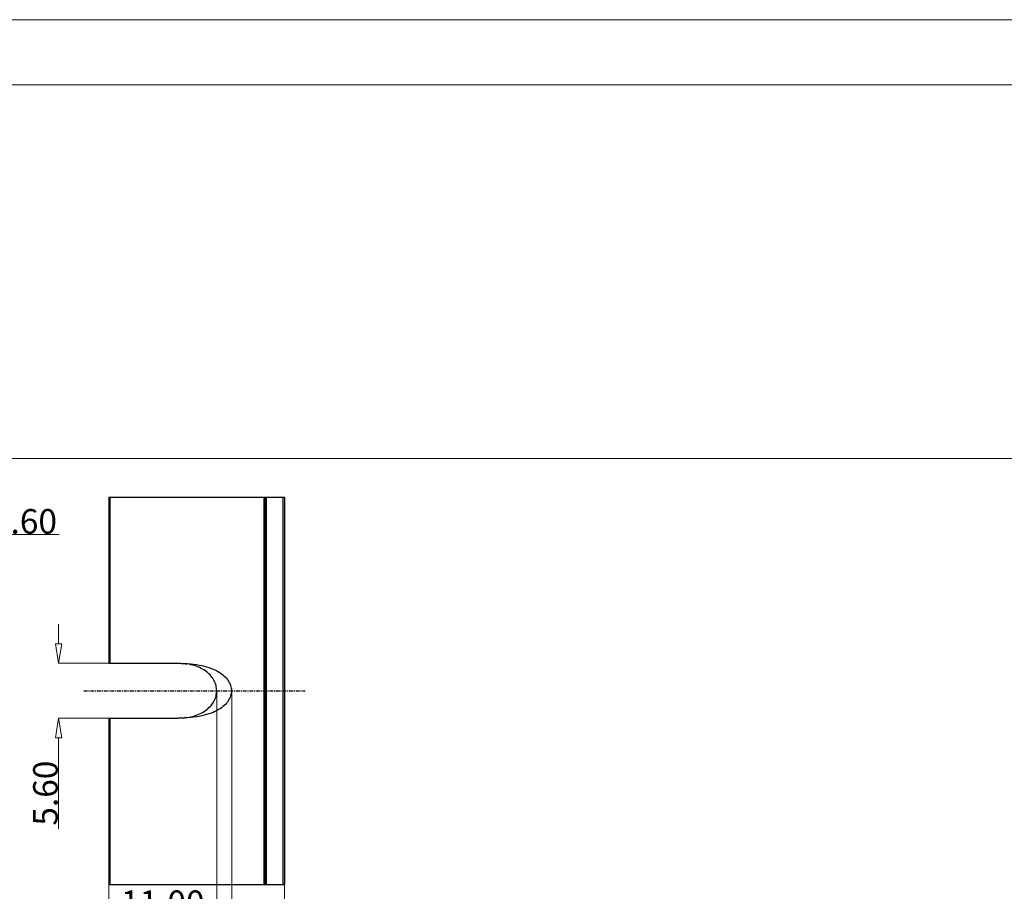
# Model space of a CAD drawing. Extents: x 529 to 1155, y -45 to 387.
# Drawn here: x 847 to 947, y 298 to 387 of the extents above; entities that cross this region are included whole.
import ezdxf

# ---------------------------------------------------------------- set-up
doc = ezdxf.new("R2010")
doc.units = 0
doc.header["$MEASUREMENT"] = 0
doc.linetypes.add('CENTER', pattern=[0.6, 0.375, -0.075, 0.075, -0.075])
doc.layers.add('qq', color=3, linetype='Continuous')
doc.dimstyles.get("Standard").update_dxf_attribs({"dimtxt": 0.18, "dimasz": 0.18, "dimexe": 0.18, "dimexo": 0.0625, "dimgap": 0.09, "dimtad": 0, "dimtih": 1, "dimtoh": 1, "dimdec": 4, "dimzin": 0, "dimdsep": 46, "dimtxsty": 'Standard', "dimcen": 0.09, "dimadec": 0, "dimazin": 0, "dimtfac": 1, "dimtdec": 4, "dimtofl": 0, "dimtmove": 0, "dimatfit": 0, "dimfxl": 0, "dimtolj": 1, "dimtzin": 0, "dimarcsym": 0})

# ---------------------------------------------------------------- blocks, each defined once
blk = doc.blocks.new('BOX')
at = {"color": 7, "linetype": 'Continuous', "lineweight": 0}
for p, q in [((185.786, 284.993), (-335.642, 284.993)), ((180.252, 279.459), (-330.108, 279.459)), ((-330.108, 247.725), (180.252, 247.725))]:
    blk.add_line(p, q, dxfattribs=at)
blk = doc.blocks.new('_ClosedBlank')
at = {"color": 0, "linetype": 'ByBlock', "lineweight": -2}
for p, q in [((-1, 0.167), (0, 0)), ((-1, 0.167), (-1, -0.167)), ((0, 0), (-1, -0.167))]:
    blk.add_line(p, q, dxfattribs=at)
blk = doc.blocks.new('*D58')
at = {"color": 4, "lineweight": 0}
for p, q in [((822.31, 338.02), (822.31, 334.19)), ((837.91, 338.02), (837.91, 334.19))]:
    blk.add_line(p, q, dxfattribs=at)
at = {"color": 3, "lineweight": 0}
for p, q in [((820.31, 334.19), (818.31, 334.19)), ((839.91, 334.19), (850.86, 334.19))]:
    blk.add_line(p, q, dxfattribs=at)
at = {"layer": 'Defpoints', "color": 0, "lineweight": 0}
for p in [(822.31, 338.02), (837.91, 338.02), (837.91, 334.19)]:
    blk.add_point(p, dxfattribs=at)
at = {"color": 3, "lineweight": 0, "xscale": 2, "yscale": 2, "zscale": 2}
blk.add_blockref('_ClosedBlank', (822.31, 334.19), dxfattribs=at)
at = {"color": 3, "lineweight": 0, "xscale": 2, "yscale": 2, "zscale": 2, "rotation": 180}
blk.add_blockref('_ClosedBlank', (837.91, 334.19), dxfattribs=at)
at = {"color": 3, "insert": (846.38, 335.54), "char_height": 2.5, "attachment_point": 5}
blk.add_mtext('\\A1;15.60', dxfattribs=at)
blk = doc.blocks.new('*D59')
at = {"color": 4, "lineweight": 0}
for p, q in [((855.92, 298.52), (855.92, 281.15)), ((873.82, 298.52), (873.82, 281.15))]:
    blk.add_line(p, q, dxfattribs=at)
at = {"color": 3, "lineweight": 0}
blk.add_line((857.92, 281.15), (871.82, 281.15), dxfattribs=at)
at = {"layer": 'Defpoints', "color": 0, "lineweight": 0}
for p in [(855.92, 298.52), (873.82, 298.52), (873.82, 281.15)]:
    blk.add_point(p, dxfattribs=at)
at = {"color": 3, "lineweight": 0, "xscale": 2, "yscale": 2, "zscale": 2, "rotation": 180}
blk.add_blockref('_ClosedBlank', (855.92, 281.15), dxfattribs=at)
at = {"color": 3, "lineweight": 0, "xscale": 2, "yscale": 2, "zscale": 2}
blk.add_blockref('_ClosedBlank', (873.82, 281.15), dxfattribs=at)
at = {"color": 3, "insert": (865.57, 282.5), "char_height": 2.5, "attachment_point": 5}
blk.add_mtext('\\A1;18.00', dxfattribs=at)
blk = doc.blocks.new('*D62')
at = {"color": 4, "lineweight": 0}
for p, q in [((866.92, 318.27), (866.92, 295.31)), ((855.92, 315.47), (855.92, 295.31))]:
    blk.add_line(p, q, dxfattribs=at)
at = {"color": 3, "lineweight": 0}
blk.add_line((864.92, 295.31), (857.92, 295.31), dxfattribs=at)
at = {"layer": 'Defpoints', "color": 0, "lineweight": 0}
for p in [(866.92, 318.27), (855.92, 315.47), (855.92, 295.31)]:
    blk.add_point(p, dxfattribs=at)
at = {"color": 3, "lineweight": 0, "xscale": 2, "yscale": 2, "zscale": 2, "rotation": 180}
blk.add_blockref('_ClosedBlank', (855.92, 295.31), dxfattribs=at)
at = {"color": 3, "lineweight": 0, "xscale": 2, "yscale": 2, "zscale": 2}
blk.add_blockref('_ClosedBlank', (866.92, 295.31), dxfattribs=at)
at = {"color": 3, "insert": (861.42, 296.66), "char_height": 2.5, "attachment_point": 5}
blk.add_mtext('\\A1;11.00', dxfattribs=at)
blk = doc.blocks.new('*D63')
at = {"color": 3, "lineweight": 0}
for p, q in [((850.81, 323.07), (850.81, 325.07)), ((850.81, 313.47), (850.81, 304.19))]:
    blk.add_line(p, q, dxfattribs=at)
at = {"color": 4, "lineweight": 0}
for p, q in [((855.92, 321.07), (850.81, 321.07)), ((855.92, 315.47), (850.81, 315.47))]:
    blk.add_line(p, q, dxfattribs=at)
at = {"layer": 'Defpoints', "color": 0, "lineweight": 0}
for p in [(855.92, 321.07), (850.81, 315.47), (855.92, 315.47)]:
    blk.add_point(p, dxfattribs=at)
at = {"color": 3, "lineweight": 0, "xscale": 2, "yscale": 2, "zscale": 2}
for p, rotation in [((850.81, 321.07), 270), ((850.81, 315.47), 90)]:
    blk.add_blockref('_ClosedBlank', p, dxfattribs=dict(at, rotation=rotation))
at = {"color": 3, "insert": (849.46, 307.83), "char_height": 2.5, "attachment_point": 5, "rotation": 90}
blk.add_mtext('\\A1;5.60', dxfattribs=at)
blk = doc.blocks.new('*D64')
at = {"color": 4, "lineweight": 0}
for p, q in [((868.46, 318.49), (868.46, 289.2)), ((855.92, 315.47), (855.92, 289.2))]:
    blk.add_line(p, q, dxfattribs=at)
at = {"color": 3, "lineweight": 0}
blk.add_line((866.46, 289.2), (857.92, 289.2), dxfattribs=at)
at = {"layer": 'Defpoints', "color": 0, "lineweight": 0}
for p in [(868.46, 318.49), (855.92, 315.47), (855.92, 289.2)]:
    blk.add_point(p, dxfattribs=at)
at = {"color": 3, "lineweight": 0, "xscale": 2, "yscale": 2, "zscale": 2, "rotation": 180}
blk.add_blockref('_ClosedBlank', (855.92, 289.2), dxfattribs=at)
at = {"color": 3, "lineweight": 0, "xscale": 2, "yscale": 2, "zscale": 2}
blk.add_blockref('_ClosedBlank', (868.46, 289.2), dxfattribs=at)
at = {"color": 3, "insert": (861.46, 290.55), "char_height": 2.5, "attachment_point": 5}
blk.add_mtext('\\A1;12.50', dxfattribs=at)

msp = doc.modelspace()

# ---------------------------------------------------------------- linework, layer by layer
at = {"color": 7, "linetype": 'Continuous'}
for p, q in [((855.922, 338.02), (855.922, 321.07)), ((855.922, 338.02), (873.822, 338.02)), ((871.822, 338.02), (871.822, 298.52)), ((873.822, 338.02), (873.822, 298.52)), ((855.922, 321.07), (862.972, 321.07)), ((855.922, 315.47), (855.922, 298.52)), ((855.922, 315.47), (862.972, 315.47)), ((855.922, 298.52), (873.822, 298.52))]:
    msp.add_line(p, q, dxfattribs=at)
at = {"color": 9, "linetype": 'Continuous'}
for p, q in [((856.022, 338.02), (856.022, 321.07)), ((871.722, 338.02), (871.722, 298.52)), ((871.967, 338.02), (871.967, 298.52)), ((873.677, 338.02), (873.677, 298.52)), ((856.022, 315.47), (856.022, 298.52))]:
    msp.add_line(p, q, dxfattribs=at)
at = {"color": 1, "linetype": 'CENTER'}
msp.add_line((853.392, 318.27), (875.934, 318.27), dxfattribs=at)
at = {"color": 7, "linetype": 'Continuous'}
for points in [[(862.972, 321.07), (864.291, 321.007), (865.417, 320.83), (866.357, 320.553), (867.114, 320.195), (867.694, 319.771), (868.102, 319.298), (868.343, 318.792), (868.422, 318.27), (868.343, 317.748), (868.102, 317.242), (867.694, 316.769), (867.114, 316.345), (866.357, 315.987), (865.417, 315.711), (864.291, 315.533), (862.972, 315.47)], [(863.043, 321.07), (863.239, 321.066), (863.443, 321.056), (863.647, 321.039), (863.843, 321.012)], [(863.843, 321.012), (863.875, 321.007), (863.913, 321.001)], [(863.913, 315.539), (864.666, 315.711), (865.343, 315.987), (865.904, 316.345), (866.345, 316.769), (866.664, 317.242), (866.857, 317.748), (866.922, 318.27), (866.857, 318.792), (866.664, 319.298), (866.345, 319.771), (865.904, 320.195), (865.343, 320.553), (864.666, 320.83), (863.913, 321.001)], [(863.843, 315.528), (863.647, 315.501), (863.443, 315.484), (863.239, 315.474), (863.043, 315.47)], [(863.913, 315.539), (863.875, 315.533), (863.843, 315.528)]]:
    msp.add_spline(points, degree=3, dxfattribs=at)

# ---------------------------------------------------------------- block references
at = {"layer": 'qq', "color": 3, "linetype": 'Continuous', "lineweight": 0, "xscale": 1.199999999999989, "yscale": 1.199999999999999, "zscale": 1.2}
msp.add_blockref('BOX', (932.242, 44.694), dxfattribs=at)

# ---------------------------------------------------------------- dimensions: what is measured, and where the dimension line sits
dim = msp.add_linear_dim(base=(837.907, 334.187), p1=(822.307, 338.02), p2=(837.907, 338.02), dimstyle='Standard', override={"dimtxt": 2.5, "dimasz": 2, "dimexe": 0, "dimexo": 0, "dimgap": 0.1, "dimtad": 1, "dimtih": 0, "dimtoh": 0, "dimdec": 2, "dimblk": 'ClosedBlank', "dimcen": 0, "dimclrd": 3, "dimclre": 4, "dimclrt": 3, "dimtp": 0, "dimtm": 0, "dimtdec": 2, "dimlwd": 0, "dimlwe": 0})
dim.commit()
dim.dimension.update_dxf_attribs({"geometry": '*D58', "text_midpoint": (846.382, 334.187), "dimtype": 160})
at = {"color": 1}
dim = msp.add_linear_dim(base=(850.809, 315.47), p1=(855.922, 321.07), p2=(855.922, 315.47), angle=90, dimstyle='Standard', override={"dimtxt": 2.5, "dimasz": 2, "dimexe": 0, "dimexo": 0, "dimgap": 0.1, "dimtad": 1, "dimtih": 0, "dimtoh": 0, "dimdec": 2, "dimblk": 'ClosedBlank', "dimcen": 0, "dimclrd": 3, "dimclre": 4, "dimclrt": 3, "dimtp": 0, "dimtm": 0, "dimtdec": 2, "dimlwd": 0, "dimlwe": 0}, dxfattribs=at)
dim.commit()
dim.dimension.update_dxf_attribs({"geometry": '*D63', "text_midpoint": (849.459, 307.828)})
for base, p1, p2, text, picture, middle in [((855.922, 289.203), (868.456, 318.493), (855.922, 315.47), '12.50', '*D64', (861.459, 289.203)), ((873.822, 281.153), (855.922, 298.52), (873.822, 298.52), '18.00', '*D59', (865.566, 281.153))]:
    dim = msp.add_linear_dim(base=base, p1=p1, p2=p2, text=text, dimstyle='Standard', override={"dimtxt": 2.5, "dimasz": 2, "dimexe": 0, "dimexo": 0, "dimgap": 0.1, "dimtad": 1, "dimtih": 0, "dimtoh": 0, "dimdec": 2, "dimblk": 'ClosedBlank', "dimcen": 0, "dimclrd": 3, "dimclre": 4, "dimclrt": 3, "dimtp": 0, "dimtm": 0, "dimtdec": 2, "dimlwd": 0, "dimlwe": 0})
    dim.commit()
    dim.dimension.update_dxf_attribs({"geometry": picture, "text_midpoint": middle, "dimtype": 160})
dim = msp.add_linear_dim(base=(855.922, 295.309), p1=(866.922, 318.27), p2=(855.922, 315.47), dimstyle='Standard', override={"dimtxt": 2.5, "dimasz": 2, "dimexe": 0, "dimexo": 0, "dimgap": 0.1, "dimtad": 1, "dimtih": 0, "dimtoh": 0, "dimdec": 2, "dimblk": 'ClosedBlank', "dimcen": 0, "dimclrd": 3, "dimclre": 4, "dimclrt": 3, "dimtp": 0, "dimtm": 0, "dimtdec": 2, "dimlwd": 0, "dimlwe": 0}, dxfattribs=at)
dim.commit()
dim.dimension.update_dxf_attribs({"geometry": '*D62', "text_midpoint": (861.422, 296.659)})

doc.saveas('drawing.dxf')
